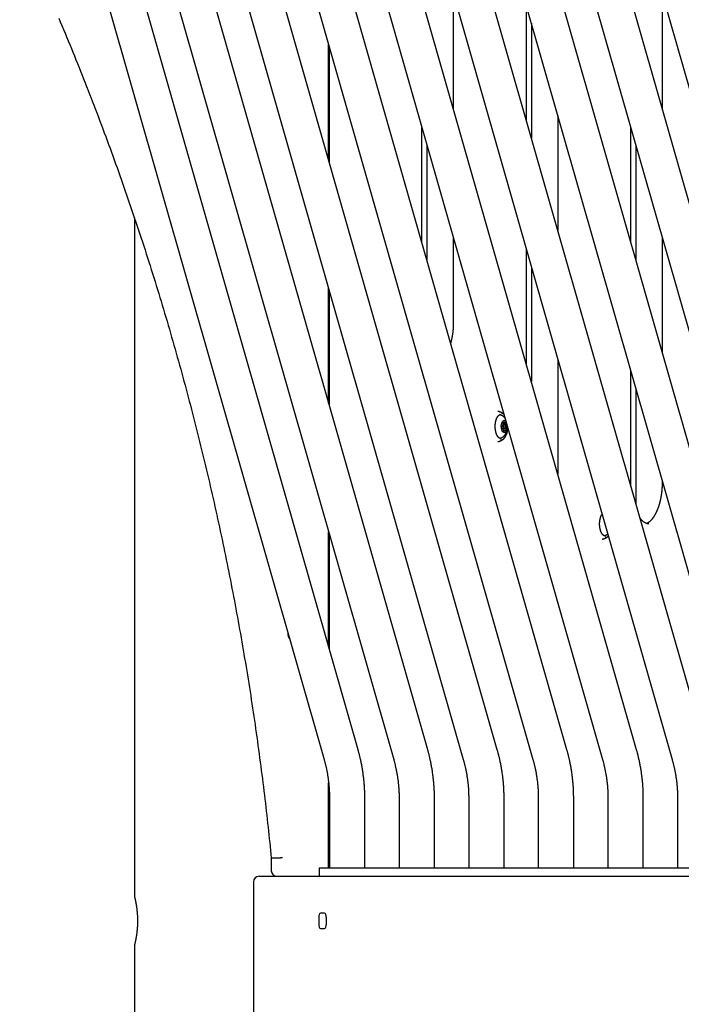
# Model space of a CAD drawing. Extents: x -8923 to 18059, y -4606 to 5167.
# Drawn here: x 8176 to 8651, y -294 to 413 of the extents above; entities that cross this region are included whole.
import ezdxf

# ---------------------------------------------------------------- set-up
doc = ezdxf.new("R2010")
doc.units = 0

msp = doc.modelspace()

# ---------------------------------------------------------------- linework, layer by layer
at = {"color": 7, "linetype": 'Continuous'}
for p, q in [((8418.82, -110.88), (8200.17, 654.12)), ((8468.82, -110.88), (8250.17, 654.12)), ((8518.82, -110.88), (8300.17, 654.12)), ((8568.82, -110.88), (8350.17, 654.12)), ((8618.82, -110.88), (8400.17, 654.12)), ((8668.82, -110.88), (8450.17, 654.12)), ((8718.82, -110.88), (8500.17, 654.12)), ((8768.82, -110.88), (8550.17, 654.12)), ((8175.75, 647.14), (8394.4, -117.86)), ((8225.75, 647.14), (8444.4, -117.86)), ((8275.75, 647.14), (8494.4, -117.86)), ((8325.75, 647.14), (8544.4, -117.86)), ((8375.75, 647.14), (8594.4, -117.86)), ((8425.75, 647.14), (8644.4, -117.86)), ((8475.75, 647.14), (8694.4, -117.86)), ((8525.75, 647.14), (8744.4, -117.86)), ((8592.28, 589.3), (8794.4, -117.86)), ((8487.22, 432.06), (8487.22, 349.55)), ((8637.22, 432.06), (8637.22, 349.55)), ((8539.69, 340.92), (8539.69, 423.44)), ((8543.26, 410.94), (8543.26, 328.43)), ((8397.66, 313.03), (8397.66, 395.55)), ((8398.18, 311.22), (8398.18, 393.73)), ((8562.22, 344.59), (8562.22, 262.08)), ((8464.69, 253.45), (8464.69, 335.97)), ((8614.69, 253.45), (8614.69, 335.97)), ((8468.26, 323.47), (8468.26, 240.96)), ((8618.26, 323.47), (8618.26, 240.96)), ((8258.18, 271.05), (8258.18, -216.21)), ((8487.22, 257.12), (8487.22, 196.29)), ((8637.22, 257.12), (8637.22, 174.61)), ((8539.69, 165.99), (8539.69, 248.5)), ((8543.26, 236), (8543.26, 153.49)), ((8397.66, 138.1), (8397.66, 220.61)), ((8398.18, 136.28), (8398.18, 218.79)), ((8562.22, 169.65), (8562.22, 87.14)), ((8614.69, 81.29), (8614.69, 161.03)), ((8618.26, 148.53), (8618.26, 66.02)), ((8522.46, 121.59), (8521.96, 120.89)), ((8522.48, 124), (8522.67, 122.84)), ((8522.49, 124.03), (8523.34, 124.03)), ((8522.53, 123.72), (8524.83, 123.72)), ((8523.95, 122.79), (8522.65, 122.79)), ((8523.34, 124.03), (8522.78, 124.53)), ((8524.39, 125.19), (8523.98, 124.29)), ((8524.15, 122.74), (8525.27, 122.74)), ((8524.28, 124.93), (8524.77, 124.93)), ((8524.41, 122.47), (8525.71, 122.47)), ((8524.67, 121.69), (8525.93, 121.69)), ((8524.69, 120.98), (8525.44, 120.98)), ((8524.83, 123.72), (8524.77, 124.93)), ((8525.69, 122.55), (8525.27, 122.74)), ((8525.44, 120.98), (8525.94, 121.68)), ((8522.04, 120.1), (8522.64, 119.84)), ((8522.65, 119.79), (8523.95, 119.79)), ((8522.67, 119.74), (8525.24, 119.74)), ((8523.07, 118.86), (8523.13, 117.64)), ((8523.09, 118.57), (8525.42, 118.57)), ((8523.09, 118.55), (8524.57, 118.55)), ((8523.1, 118.29), (8523.92, 118.29)), ((8523.51, 117.39), (8523.92, 118.29)), ((8524.57, 118.55), (8525.12, 118.04)), ((8525.42, 118.57), (8525.24, 119.74)), ((8521.32, 112.62), (8521.52, 112.62)), ((8637.22, 82.18), (8637.22, 81.29)), ((8397.66, -36.84), (8397.66, 45.67)), ((8398.18, -38.66), (8398.18, 43.86)), ((8596.32, 42.62), (8596.52, 42.62)), ((8397.66, -195.71), (8397.66, -134.69)), ((8398.18, -195.71), (8398.18, -141.67)), ((8398.27, -145.71), (8398.27, -195.71)), ((8423.67, -195.71), (8423.67, -145.71)), ((8448.27, -145.71), (8448.27, -195.71)), ((8473.67, -195.71), (8473.67, -145.71)), ((8498.27, -145.71), (8498.27, -195.71)), ((8523.67, -195.71), (8523.67, -145.71)), ((8548.27, -145.71), (8548.27, -195.71)), ((8573.67, -195.71), (8573.67, -145.71)), ((8598.27, -145.71), (8598.27, -195.71)), ((8623.67, -195.71), (8623.67, -145.71)), ((8648.27, -145.71), (8648.27, -195.71)), ((8356.48, -188.68), (8356.48, -197.71)), ((8359.02, -188.71), (8357.02, -188.71)), ((8390.97, -195.71), (8390.97, -201.71)), ((8390.97, -195.71), (8393.65, -195.71)), ((8393.65, -195.71), (8793.65, -195.71)), ((8347.72, -201.71), (8813.17, -201.71)), ((8343.72, -205.71), (8343.72, -670.05)), ((8390.51, -231.21), (8390.51, -236.21)), ((8394.51, -228.21), (8392.01, -228.21)), ((8396.01, -236.21), (8396.01, -231.21)), ((8392.01, -239.21), (8394.51, -239.21)), ((8258.18, -251.18), (8258.18, -476.21))]:
    msp.add_line(p, q, dxfattribs=at)
for points in [[(8203.77, 414.61), (8204.92, 411.89), (8206.07, 409.17), (8207.21, 406.45), (8208.34, 403.73), (8209.48, 401.01), (8210.61, 398.28), (8211.73, 395.56), (8212.85, 392.83), (8213.97, 390.09), (8215.08, 387.36), (8216.19, 384.62), (8217.3, 381.89), (8218.4, 379.15), (8219.5, 376.4), (8220.59, 373.66), (8221.68, 370.91), (8222.77, 368.16), (8223.85, 365.41), (8224.93, 362.66), (8226, 359.9), (8227.07, 357.15), (8228.14, 354.39), (8229.2, 351.63), (8230.26, 348.87), (8231.32, 346.1), (8232.37, 343.33), (8233.41, 340.57), (8234.46, 337.79), (8235.5, 335.02), (8236.53, 332.25), (8237.56, 329.47), (8238.59, 326.69), (8239.61, 323.91), (8240.63, 321.13), (8241.65, 318.34), (8242.66, 315.56), (8243.67, 312.77), (8244.67, 309.98), (8245.67, 307.19), (8246.67, 304.39), (8247.66, 301.6), (8248.65, 298.8), (8249.63, 296), (8250.61, 293.2), (8251.59, 290.4), (8252.56, 287.59), (8253.53, 284.79), (8254.5, 281.98), (8255.46, 279.17), (8256.41, 276.35), (8257.37, 273.54), (8258.31, 270.72), (8259.26, 267.91), (8260.2, 265.09), (8261.14, 262.27), (8262.07, 259.44), (8263, 256.62), (8263.92, 253.79), (8264.84, 250.96), (8265.76, 248.13), (8266.67, 245.3), (8267.58, 242.47), (8268.48, 239.63), (8269.38, 236.8), (8270.28, 233.96), (8271.17, 231.12), (8272.06, 228.28), (8272.95, 225.43), (8273.83, 222.59), (8274.7, 219.74), (8275.58, 216.89), (8276.44, 214.04), (8277.31, 211.19), (8278.17, 208.34), (8279.02, 205.48), (8279.88, 202.63), (8280.72, 199.77), (8281.57, 196.91), (8282.41, 194.05), (8283.25, 191.18), (8284.08, 188.32), (8284.91, 185.45), (8285.73, 182.59), (8286.55, 179.72), (8287.36, 176.85), (8288.18, 173.97), (8288.98, 171.1), (8289.79, 168.22), (8290.59, 165.35), (8291.38, 162.47), (8292.17, 159.59), (8292.96, 156.71), (8293.74, 153.82), (8294.52, 150.94), (8295.3, 148.05), (8296.07, 145.17), (8296.84, 142.28), (8297.6, 139.39), (8298.36, 136.5), (8299.11, 133.6), (8299.86, 130.71), (8300.61, 127.81), (8301.35, 124.92), (8302.09, 122.02), (8302.82, 119.12), (8303.55, 116.22), (8304.28, 113.31), (8305, 110.41), (8305.72, 107.5), (8306.43, 104.6), (8307.14, 101.69), (8307.85, 98.78), (8308.55, 95.87), (8309.25, 92.96), (8309.94, 90.04), (8310.63, 87.13), (8311.31, 84.21), (8311.99, 81.29), (8312.67, 78.38), (8313.34, 75.46), (8314.01, 72.53), (8314.68, 69.61), (8315.34, 66.69), (8315.99, 63.76), (8316.64, 60.84), (8317.29, 57.91), (8317.94, 54.98), (8318.57, 52.05), (8319.21, 49.12), (8319.84, 46.19), (8320.47, 43.25), (8321.09, 40.32), (8321.71, 37.38), (8322.32, 34.45), (8322.93, 31.51), (8323.54, 28.57), (8324.14, 25.63), (8324.74, 22.69), (8325.33, 19.75), (8325.92, 16.8), (8326.51, 13.86), (8327.09, 10.91), (8327.67, 7.96), (8328.24, 5.02), (8328.81, 2.07), (8329.37, -0.88), (8329.93, -3.83), (8330.49, -6.79), (8331.04, -9.74), (8331.59, -12.69), (8332.13, -15.65), (8332.67, -18.61), (8333.21, -21.56), (8333.74, -24.52), (8334.27, -27.48), (8334.79, -30.44), (8335.31, -33.4), (8335.82, -36.37), (8336.33, -39.33), (8336.84, -42.29), (8337.34, -45.26), (8337.84, -48.23), (8338.33, -51.19), (8338.82, -54.16), (8339.3, -57.13), (8339.79, -60.1), (8340.26, -63.07), (8340.73, -66.04), (8341.2, -69.02), (8341.67, -71.99), (8342.13, -74.96), (8342.58, -77.94), (8343.03, -80.92), (8343.48, -83.89), (8343.92, -86.87), (8344.36, -89.85), (8344.8, -92.83), (8345.23, -95.81), (8345.65, -98.79), (8346.07, -101.77), (8346.49, -104.75), (8346.91, -107.74), (8347.32, -110.72), (8347.72, -113.71), (8348.12, -116.69), (8348.52, -119.68), (8348.91, -122.67), (8349.3, -125.65), (8349.68, -128.64), (8350.06, -131.61), (8350.43, -134.58), (8350.8, -137.55), (8351.16, -140.5), (8351.52, -143.44), (8351.87, -146.36), (8352.22, -149.28), (8352.56, -152.17), (8352.89, -155.06), (8353.22, -157.92), (8353.54, -160.78), (8353.86, -163.62), (8354.17, -166.44), (8354.47, -169.25), (8354.77, -172.05), (8355.06, -174.84), (8355.35, -177.62), (8355.63, -180.39), (8355.91, -183.16), (8356.2, -185.92), (8356.48, -188.69)], [(8487.22, 196.29), (8487.22, 196.02), (8487.22, 195.76), (8487.22, 195.49), (8487.21, 195.22), (8487.21, 194.95), (8487.2, 194.67), (8487.2, 194.38), (8487.19, 194.09), (8487.18, 193.79), (8487.17, 193.49), (8487.15, 193.17), (8487.14, 192.85), (8487.12, 192.52), (8487.1, 192.19), (8487.07, 191.85), (8487.05, 191.5), (8487.02, 191.14), (8486.99, 190.78), (8486.95, 190.41), (8486.92, 190.04), (8486.88, 189.67), (8486.84, 189.29), (8486.79, 188.92), (8486.75, 188.54), (8486.7, 188.17), (8486.65, 187.8), (8486.6, 187.43), (8486.54, 187.07), (8486.49, 186.71), (8486.43, 186.35), (8486.38, 186), (8486.32, 185.66), (8486.26, 185.33), (8486.2, 185.01), (8486.14, 184.69), (8486.08, 184.38), (8486.02, 184.08), (8485.96, 183.79), (8485.9, 183.51), (8485.83, 183.23), (8485.77, 182.97), (8485.71, 182.71), (8485.64, 182.46), (8485.58, 182.21), (8485.52, 181.97), (8485.45, 181.73), (8485.39, 181.49), (8485.32, 181.26)], [(8521.49, 112.63), (8521.41, 112.64), (8521.33, 112.64), (8521.25, 112.64), (8521.17, 112.65), (8521.09, 112.65), (8521.01, 112.66), (8520.92, 112.68), (8520.84, 112.7), (8520.76, 112.72), (8520.68, 112.75), (8520.59, 112.79), (8520.51, 112.83), (8520.42, 112.87), (8520.34, 112.92), (8520.25, 112.98), (8520.16, 113.04), (8520.08, 113.1), (8519.99, 113.17), (8519.9, 113.24), (8519.82, 113.32), (8519.73, 113.4), (8519.65, 113.48), (8519.56, 113.58), (8519.47, 113.67), (8519.39, 113.77), (8519.31, 113.88), (8519.22, 113.98), (8519.14, 114.1), (8519.06, 114.22), (8518.98, 114.34), (8518.9, 114.46), (8518.83, 114.59), (8518.75, 114.73), (8518.68, 114.86), (8518.6, 115), (8518.53, 115.15), (8518.46, 115.29), (8518.4, 115.45), (8518.33, 115.6), (8518.27, 115.76), (8518.2, 115.92), (8518.14, 116.08), (8518.09, 116.25), (8518.03, 116.42), (8517.97, 116.59), (8517.92, 116.76), (8517.87, 116.94), (8517.82, 117.12), (8517.77, 117.3), (8517.73, 117.49), (8517.69, 117.68), (8517.64, 117.86), (8517.61, 118.06), (8517.57, 118.25), (8517.54, 118.44), (8517.5, 118.64), (8517.47, 118.84), (8517.45, 119.04), (8517.42, 119.24), (8517.4, 119.44), (8517.38, 119.64), (8517.36, 119.85), (8517.35, 120.05), (8517.33, 120.26), (8517.32, 120.46), (8517.31, 120.67), (8517.31, 120.88), (8517.3, 121.09), (8517.3, 121.29), (8517.3, 121.5), (8517.31, 121.71), (8517.31, 121.92), (8517.32, 122.12), (8517.33, 122.33), (8517.35, 122.54), (8517.36, 122.74), (8517.38, 122.95), (8517.4, 123.15), (8517.42, 123.35), (8517.45, 123.55), (8517.48, 123.75), (8517.51, 123.95), (8517.54, 124.15), (8517.57, 124.34), (8517.61, 124.54), (8517.65, 124.73), (8517.69, 124.92), (8517.73, 125.1), (8517.78, 125.29), (8517.83, 125.47), (8517.87, 125.65), (8517.93, 125.83), (8517.98, 126.01), (8518.03, 126.18), (8518.09, 126.35), (8518.15, 126.51), (8518.21, 126.68), (8518.27, 126.84), (8518.34, 126.99), (8518.41, 127.15), (8518.47, 127.3), (8518.54, 127.45), (8518.61, 127.59), (8518.69, 127.73), (8518.76, 127.86), (8518.83, 127.99), (8518.91, 128.12), (8518.99, 128.24), (8519.06, 128.36), (8519.14, 128.48), (8519.22, 128.59), (8519.3, 128.69), (8519.38, 128.8), (8519.46, 128.89), (8519.54, 128.99), (8519.63, 129.07), (8519.71, 129.16), (8519.79, 129.23), (8519.87, 129.31), (8519.95, 129.37), (8520.03, 129.43), (8520.11, 129.49), (8520.19, 129.54), (8520.27, 129.59), (8520.35, 129.63), (8520.42, 129.68), (8520.5, 129.72), (8520.58, 129.76)], [(8523.43, 130.13), (8523.31, 130.23), (8523.19, 130.33), (8523.07, 130.42), (8522.94, 130.52), (8522.82, 130.61), (8522.69, 130.71), (8522.55, 130.8), (8522.42, 130.89), (8522.27, 130.98), (8522.12, 131.06), (8521.97, 131.15), (8521.81, 131.23), (8521.66, 131.31), (8521.5, 131.39), (8521.34, 131.46), (8521.19, 131.53), (8521.04, 131.6), (8520.89, 131.66), (8520.74, 131.73), (8520.6, 131.78), (8520.46, 131.84), (8520.32, 131.88), (8520.2, 131.93), (8520.07, 131.97), (8519.96, 132), (8519.85, 132.03), (8519.74, 132.05), (8519.64, 132.08), (8519.54, 132.09), (8519.44, 132.11), (8519.34, 132.13), (8519.25, 132.14)], [(8521.4, 129.96), (8520.53, 129.78), (8520.44, 129.74)], [(8524.33, 127.29), (8524.27, 127.37), (8524.21, 127.46), (8524.14, 127.54), (8524.07, 127.62), (8524.01, 127.71), (8523.93, 127.79), (8523.85, 127.88), (8523.77, 127.96), (8523.68, 128.05), (8523.59, 128.13), (8523.49, 128.22), (8523.39, 128.31), (8523.28, 128.4), (8523.17, 128.48), (8523.05, 128.57), (8522.92, 128.66), (8522.8, 128.74), (8522.67, 128.83), (8522.53, 128.92), (8522.39, 129), (8522.25, 129.08), (8522.11, 129.16), (8521.96, 129.23), (8521.81, 129.3), (8521.66, 129.36), (8521.51, 129.42), (8521.36, 129.47), (8521.21, 129.52), (8521.05, 129.57), (8520.9, 129.62), (8520.74, 129.66), (8520.59, 129.71)], [(8520.56, 112.88), (8520.66, 112.9), (8520.76, 112.92), (8520.86, 112.94), (8520.97, 112.97), (8521.07, 112.99), (8521.18, 113.02), (8521.28, 113.05), (8521.39, 113.09), (8521.5, 113.13), (8521.62, 113.18), (8521.74, 113.23), (8521.85, 113.28), (8521.98, 113.34), (8522.1, 113.41), (8522.22, 113.48), (8522.35, 113.55), (8522.48, 113.63), (8522.61, 113.71), (8522.74, 113.8), (8522.87, 113.89), (8523, 113.98), (8523.13, 114.08), (8523.26, 114.17), (8523.38, 114.28), (8523.51, 114.38), (8523.63, 114.49), (8523.75, 114.6), (8523.86, 114.72), (8523.97, 114.83), (8524.08, 114.95), (8524.19, 115.07), (8524.3, 115.2), (8524.4, 115.32), (8524.5, 115.45), (8524.6, 115.58), (8524.69, 115.72), (8524.79, 115.85), (8524.88, 115.99), (8524.97, 116.13), (8525.05, 116.27), (8525.14, 116.42), (8525.22, 116.57), (8525.29, 116.72), (8525.37, 116.87), (8525.44, 117.02), (8525.51, 117.17), (8525.57, 117.32), (8525.63, 117.46), (8525.69, 117.61), (8525.74, 117.75), (8525.79, 117.89), (8525.84, 118.03), (8525.88, 118.17), (8525.92, 118.3), (8525.95, 118.44), (8525.99, 118.57), (8526.02, 118.7), (8526.05, 118.83), (8526.08, 118.95), (8526.1, 119.08), (8526.13, 119.2), (8526.15, 119.32), (8526.17, 119.44), (8526.19, 119.56), (8526.21, 119.67), (8526.22, 119.78), (8526.24, 119.89), (8526.25, 120), (8526.26, 120.11), (8526.27, 120.22), (8526.28, 120.32), (8526.29, 120.43)], [(8526.19, 120.79), (8526.09, 119.86), (8525.8, 118.72), (8525.36, 117.78), (8524.81, 117.13), (8524.19, 116.81), (8523.55, 116.86), (8522.94, 117.27), (8522.42, 118), (8522.02, 119), (8521.77, 120.18), (8521.7, 121.46), (8521.82, 122.72), (8522.11, 123.86), (8522.54, 124.8), (8523.09, 125.45), (8523.72, 125.76), (8524.36, 125.71), (8524.87, 125.39)], [(8521.18, 111.73), (8521.62, 111.69), (8522.55, 111.88), (8523.45, 112.42), (8524.28, 113.31), (8525.01, 114.5), (8525.61, 115.96), (8526.05, 117.62), (8526.32, 119.42), (8526.38, 120.12)], [(8519.24, 110.45), (8519.38, 110.47), (8519.51, 110.5), (8519.65, 110.53), (8519.79, 110.56), (8519.93, 110.59), (8520.07, 110.63), (8520.22, 110.67), (8520.36, 110.71), (8520.51, 110.77), (8520.66, 110.82), (8520.81, 110.88), (8520.97, 110.94), (8521.12, 111.01), (8521.27, 111.08), (8521.43, 111.15), (8521.58, 111.23), (8521.73, 111.3), (8521.87, 111.37), (8522.01, 111.45), (8522.15, 111.52), (8522.28, 111.6), (8522.41, 111.67), (8522.53, 111.75), (8522.65, 111.82), (8522.76, 111.9), (8522.86, 111.97), (8522.96, 112.04), (8523.05, 112.12), (8523.14, 112.19), (8523.22, 112.26), (8523.31, 112.33), (8523.39, 112.41)], [(8614.78, 78.19), (8614.77, 78.38), (8614.76, 78.57), (8614.75, 78.76), (8614.74, 78.96), (8614.73, 79.15), (8614.72, 79.34), (8614.71, 79.54), (8614.71, 79.73), (8614.7, 79.92), (8614.7, 80.12), (8614.7, 80.31), (8614.69, 80.51), (8614.69, 80.7), (8614.69, 80.9), (8614.69, 81.09), (8614.69, 81.29)], [(8637.22, 81.29), (8637.22, 81.02), (8637.22, 80.76), (8637.22, 80.49), (8637.21, 80.22), (8637.21, 79.95), (8637.2, 79.67), (8637.2, 79.38), (8637.19, 79.09), (8637.18, 78.79), (8637.17, 78.49), (8637.15, 78.17), (8637.14, 77.85), (8637.12, 77.52), (8637.1, 77.19), (8637.07, 76.85), (8637.05, 76.5), (8637.02, 76.14), (8636.99, 75.78), (8636.95, 75.41), (8636.92, 75.04), (8636.88, 74.67), (8636.84, 74.29), (8636.79, 73.92), (8636.75, 73.54), (8636.7, 73.17), (8636.65, 72.8), (8636.6, 72.43), (8636.54, 72.06), (8636.49, 71.69), (8636.43, 71.32), (8636.37, 70.96), (8636.3, 70.59), (8636.24, 70.23), (8636.17, 69.87), (8636.1, 69.52), (8636.03, 69.16), (8635.96, 68.81), (8635.88, 68.46), (8635.8, 68.11), (8635.72, 67.76), (8635.64, 67.42), (8635.56, 67.08), (8635.47, 66.74), (8635.38, 66.4), (8635.29, 66.07), (8635.2, 65.74), (8635.11, 65.41), (8635.01, 65.08), (8634.92, 64.76), (8634.82, 64.44), (8634.72, 64.12), (8634.61, 63.81), (8634.51, 63.5), (8634.4, 63.19), (8634.3, 62.88), (8634.19, 62.58), (8634.08, 62.29), (8633.96, 61.99), (8633.85, 61.7), (8633.74, 61.41), (8633.62, 61.13), (8633.5, 60.85), (8633.38, 60.57), (8633.26, 60.29), (8633.14, 60.02), (8633.02, 59.76), (8632.89, 59.49), (8632.77, 59.24), (8632.64, 58.98), (8632.51, 58.73), (8632.38, 58.48), (8632.25, 58.24), (8632.12, 58), (8631.99, 57.76), (8631.86, 57.53), (8631.73, 57.31), (8631.59, 57.08), (8631.46, 56.86), (8631.32, 56.65), (8631.18, 56.44), (8631.05, 56.23), (8630.91, 56.03), (8630.77, 55.83), (8630.63, 55.64), (8630.5, 55.45), (8630.36, 55.27), (8630.22, 55.09), (8630.08, 54.91), (8629.94, 54.74), (8629.8, 54.57), (8629.66, 54.41), (8629.52, 54.25), (8629.38, 54.1), (8629.24, 53.95), (8629.1, 53.8), (8628.96, 53.66), (8628.82, 53.53), (8628.68, 53.39), (8628.54, 53.27), (8628.4, 53.14), (8628.26, 53.03), (8628.13, 52.91), (8627.99, 52.8), (8627.86, 52.7), (8627.72, 52.6), (8627.59, 52.5), (8627.46, 52.41), (8627.33, 52.32), (8627.2, 52.24), (8627.08, 52.16), (8626.95, 52.09), (8626.83, 52.02), (8626.71, 51.96), (8626.59, 51.9), (8626.48, 51.85), (8626.36, 51.8), (8626.25, 51.75), (8626.13, 51.7), (8626.02, 51.66), (8625.91, 51.61)], [(8596.49, 42.63), (8596.41, 42.64), (8596.33, 42.64), (8596.25, 42.64), (8596.17, 42.65), (8596.09, 42.65), (8596.01, 42.66), (8595.92, 42.68), (8595.84, 42.7), (8595.76, 42.72), (8595.68, 42.75), (8595.59, 42.79), (8595.51, 42.83), (8595.42, 42.87), (8595.34, 42.92), (8595.25, 42.98), (8595.16, 43.04), (8595.08, 43.1), (8594.99, 43.17), (8594.9, 43.24), (8594.82, 43.32), (8594.73, 43.4), (8594.65, 43.48), (8594.56, 43.58), (8594.47, 43.67), (8594.39, 43.77), (8594.31, 43.88), (8594.22, 43.98), (8594.14, 44.1), (8594.06, 44.22), (8593.98, 44.34), (8593.9, 44.46), (8593.83, 44.59), (8593.75, 44.73), (8593.68, 44.86), (8593.6, 45), (8593.53, 45.15), (8593.46, 45.29), (8593.4, 45.45), (8593.33, 45.6), (8593.27, 45.76), (8593.2, 45.92), (8593.14, 46.08), (8593.09, 46.25), (8593.03, 46.42), (8592.97, 46.59), (8592.92, 46.76), (8592.87, 46.94), (8592.82, 47.12), (8592.77, 47.3), (8592.73, 47.49), (8592.69, 47.68), (8592.64, 47.86), (8592.61, 48.06), (8592.57, 48.25), (8592.54, 48.44), (8592.5, 48.64), (8592.47, 48.84), (8592.45, 49.04), (8592.42, 49.24), (8592.4, 49.44), (8592.38, 49.64), (8592.36, 49.85), (8592.35, 50.05), (8592.33, 50.26), (8592.32, 50.46), (8592.31, 50.67), (8592.31, 50.88), (8592.3, 51.09), (8592.3, 51.29), (8592.3, 51.5), (8592.31, 51.71), (8592.31, 51.92), (8592.32, 52.12), (8592.33, 52.33), (8592.35, 52.54), (8592.36, 52.74), (8592.38, 52.95), (8592.4, 53.15), (8592.42, 53.35), (8592.45, 53.55), (8592.48, 53.75), (8592.51, 53.95), (8592.54, 54.15), (8592.57, 54.34), (8592.61, 54.54), (8592.65, 54.73), (8592.69, 54.92), (8592.73, 55.1), (8592.78, 55.29), (8592.83, 55.47), (8592.87, 55.65), (8592.93, 55.83), (8592.98, 56), (8593.03, 56.16), (8593.08, 56.33), (8593.14, 56.49), (8593.19, 56.64), (8593.25, 56.79), (8593.31, 56.93), (8593.36, 57.07), (8593.42, 57.2), (8593.48, 57.32), (8593.53, 57.44), (8593.59, 57.55), (8593.65, 57.66), (8593.71, 57.76), (8593.76, 57.86), (8593.82, 57.95), (8593.88, 58.04), (8593.94, 58.13), (8593.99, 58.21), (8594.05, 58.3)], [(8627.66, 51.32), (8627.58, 51.32), (8627.5, 51.31), (8627.41, 51.31), (8627.33, 51.31), (8627.24, 51.31), (8627.15, 51.32), (8627.07, 51.32), (8626.97, 51.33), (8626.88, 51.35), (8626.78, 51.37), (8626.68, 51.39), (8626.58, 51.41), (8626.48, 51.44), (8626.37, 51.47), (8626.26, 51.51), (8626.14, 51.55), (8626.03, 51.59), (8625.9, 51.64), (8625.78, 51.69), (8625.66, 51.74), (8625.53, 51.8), (8625.4, 51.86), (8625.27, 51.93), (8625.14, 52), (8625, 52.07), (8624.87, 52.15), (8624.74, 52.23), (8624.6, 52.31), (8624.47, 52.4), (8624.33, 52.5), (8624.19, 52.6), (8624.06, 52.7), (8623.92, 52.81), (8623.78, 52.92), (8623.64, 53.04), (8623.5, 53.15), (8623.37, 53.28), (8623.23, 53.4), (8623.1, 53.53), (8622.96, 53.65), (8622.83, 53.78), (8622.7, 53.91), (8622.58, 54.05), (8622.45, 54.18), (8622.33, 54.31), (8622.22, 54.45), (8622.1, 54.58), (8621.99, 54.72), (8621.88, 54.85), (8621.77, 54.99), (8621.67, 55.13), (8621.57, 55.27), (8621.47, 55.41), (8621.37, 55.55), (8621.27, 55.69), (8621.17, 55.83)], [(8595.56, 42.88), (8595.66, 42.9), (8595.76, 42.92), (8595.86, 42.94), (8595.96, 42.97), (8596.07, 42.99), (8596.17, 43.02), (8596.27, 43.05), (8596.38, 43.08), (8596.48, 43.12), (8596.59, 43.16), (8596.7, 43.2), (8596.8, 43.25), (8596.91, 43.3), (8597.02, 43.36), (8597.13, 43.42), (8597.24, 43.48), (8597.35, 43.55), (8597.46, 43.62), (8597.57, 43.7), (8597.68, 43.77), (8597.78, 43.85), (8597.89, 43.93), (8598, 44.01), (8598.11, 44.09)], [(8594.24, 40.45), (8594.38, 40.47), (8594.51, 40.5), (8594.65, 40.53), (8594.79, 40.56), (8594.93, 40.59), (8595.07, 40.63), (8595.22, 40.67), (8595.36, 40.71), (8595.51, 40.77), (8595.66, 40.82), (8595.81, 40.88), (8595.97, 40.94), (8596.12, 41.01), (8596.27, 41.08), (8596.43, 41.15), (8596.58, 41.23), (8596.73, 41.3), (8596.87, 41.37), (8597.01, 41.45), (8597.15, 41.52), (8597.28, 41.6), (8597.41, 41.67), (8597.53, 41.75), (8597.65, 41.82), (8597.76, 41.9), (8597.86, 41.97), (8597.96, 42.04), (8598.05, 42.12), (8598.14, 42.19), (8598.22, 42.26), (8598.31, 42.33), (8598.39, 42.41)], [(8423.67, -145.71), (8423.67, -145.19), (8423.66, -144.66), (8423.66, -144.14), (8423.65, -143.6), (8423.64, -143.06), (8423.63, -142.51), (8423.62, -141.95), (8423.6, -141.38), (8423.58, -140.79), (8423.56, -140.19), (8423.53, -139.58), (8423.5, -138.95), (8423.46, -138.31), (8423.42, -137.65), (8423.38, -136.98), (8423.33, -136.3), (8423.28, -135.6), (8423.22, -134.89), (8423.15, -134.17), (8423.08, -133.44), (8423.01, -132.71), (8422.93, -131.97), (8422.85, -131.23), (8422.77, -130.49), (8422.67, -129.75), (8422.58, -129), (8422.48, -128.26), (8422.37, -127.52), (8422.27, -126.78), (8422.15, -126.05), (8422.04, -125.31), (8421.91, -124.57), (8421.79, -123.84), (8421.66, -123.1), (8421.53, -122.38), (8421.39, -121.66), (8421.25, -120.95), (8421.12, -120.26), (8420.98, -119.58), (8420.84, -118.92), (8420.7, -118.28), (8420.56, -117.66), (8420.42, -117.06), (8420.29, -116.48), (8420.16, -115.92), (8420.02, -115.38), (8419.89, -114.86), (8419.77, -114.37), (8419.64, -113.89), (8419.52, -113.42), (8419.4, -112.98), (8419.28, -112.54), (8419.17, -112.12), (8419.05, -111.7), (8418.94, -111.29), (8418.82, -110.88)], [(8473.67, -145.71), (8473.67, -145.19), (8473.66, -144.66), (8473.66, -144.14), (8473.65, -143.6), (8473.64, -143.06), (8473.63, -142.51), (8473.62, -141.95), (8473.6, -141.38), (8473.58, -140.79), (8473.56, -140.19), (8473.53, -139.58), (8473.5, -138.95), (8473.46, -138.31), (8473.42, -137.65), (8473.38, -136.98), (8473.33, -136.3), (8473.28, -135.6), (8473.22, -134.89), (8473.15, -134.17), (8473.08, -133.44), (8473.01, -132.71), (8472.93, -131.97), (8472.85, -131.23), (8472.77, -130.49), (8472.67, -129.75), (8472.58, -129), (8472.48, -128.26), (8472.37, -127.52), (8472.27, -126.78), (8472.15, -126.05), (8472.04, -125.31), (8471.91, -124.57), (8471.79, -123.84), (8471.66, -123.1), (8471.53, -122.38), (8471.39, -121.66), (8471.25, -120.95), (8471.12, -120.26), (8470.98, -119.58), (8470.84, -118.92), (8470.7, -118.28), (8470.56, -117.66), (8470.42, -117.06), (8470.29, -116.48), (8470.16, -115.92), (8470.02, -115.38), (8469.89, -114.86), (8469.77, -114.37), (8469.64, -113.89), (8469.52, -113.42), (8469.4, -112.98), (8469.28, -112.54), (8469.17, -112.12), (8469.05, -111.7), (8468.94, -111.29), (8468.82, -110.88)], [(8523.67, -145.71), (8523.67, -145.19), (8523.66, -144.66), (8523.66, -144.14), (8523.65, -143.6), (8523.64, -143.06), (8523.63, -142.51), (8523.62, -141.95), (8523.6, -141.38), (8523.58, -140.79), (8523.56, -140.19), (8523.53, -139.58), (8523.5, -138.95), (8523.46, -138.31), (8523.42, -137.65), (8523.38, -136.98), (8523.33, -136.3), (8523.28, -135.6), (8523.22, -134.89), (8523.15, -134.17), (8523.08, -133.44), (8523.01, -132.71), (8522.93, -131.97), (8522.85, -131.23), (8522.77, -130.49), (8522.67, -129.75), (8522.58, -129), (8522.48, -128.26), (8522.37, -127.52), (8522.27, -126.78), (8522.15, -126.05), (8522.04, -125.31), (8521.91, -124.57), (8521.79, -123.84), (8521.66, -123.1), (8521.53, -122.38), (8521.39, -121.66), (8521.25, -120.95), (8521.12, -120.26), (8520.98, -119.58), (8520.84, -118.92), (8520.7, -118.28), (8520.56, -117.66), (8520.42, -117.06), (8520.29, -116.48), (8520.16, -115.92), (8520.02, -115.38), (8519.89, -114.86), (8519.77, -114.37), (8519.64, -113.89), (8519.52, -113.42), (8519.4, -112.98), (8519.28, -112.54), (8519.17, -112.12), (8519.05, -111.7), (8518.94, -111.29), (8518.82, -110.88)], [(8573.67, -145.71), (8573.67, -145.19), (8573.66, -144.66), (8573.66, -144.14), (8573.65, -143.6), (8573.64, -143.06), (8573.63, -142.51), (8573.62, -141.95), (8573.6, -141.38), (8573.58, -140.79), (8573.56, -140.19), (8573.53, -139.58), (8573.5, -138.95), (8573.46, -138.31), (8573.42, -137.65), (8573.38, -136.98), (8573.33, -136.3), (8573.28, -135.6), (8573.22, -134.89), (8573.15, -134.17), (8573.08, -133.44), (8573.01, -132.71), (8572.93, -131.97), (8572.85, -131.23), (8572.77, -130.49), (8572.67, -129.75), (8572.58, -129), (8572.48, -128.26), (8572.37, -127.52), (8572.27, -126.78), (8572.15, -126.05), (8572.04, -125.31), (8571.91, -124.57), (8571.79, -123.84), (8571.66, -123.1), (8571.53, -122.38), (8571.39, -121.66), (8571.25, -120.95), (8571.12, -120.26), (8570.98, -119.58), (8570.84, -118.92), (8570.7, -118.28), (8570.56, -117.66), (8570.42, -117.06), (8570.29, -116.48), (8570.16, -115.92), (8570.02, -115.38), (8569.89, -114.86), (8569.77, -114.37), (8569.64, -113.89), (8569.52, -113.42), (8569.4, -112.98), (8569.28, -112.54), (8569.17, -112.12), (8569.05, -111.7), (8568.94, -111.29), (8568.82, -110.88)], [(8623.67, -145.71), (8623.67, -145.19), (8623.66, -144.66), (8623.66, -144.14), (8623.65, -143.6), (8623.64, -143.06), (8623.63, -142.51), (8623.62, -141.95), (8623.6, -141.38), (8623.58, -140.79), (8623.56, -140.19), (8623.53, -139.58), (8623.5, -138.95), (8623.46, -138.31), (8623.42, -137.65), (8623.38, -136.98), (8623.33, -136.3), (8623.28, -135.6), (8623.22, -134.89), (8623.15, -134.17), (8623.08, -133.44), (8623.01, -132.71), (8622.93, -131.97), (8622.85, -131.23), (8622.77, -130.49), (8622.67, -129.75), (8622.58, -129), (8622.48, -128.26), (8622.37, -127.52), (8622.27, -126.78), (8622.15, -126.05), (8622.04, -125.31), (8621.91, -124.57), (8621.79, -123.84), (8621.66, -123.1), (8621.53, -122.38), (8621.39, -121.66), (8621.25, -120.95), (8621.12, -120.26), (8620.98, -119.58), (8620.84, -118.92), (8620.7, -118.28), (8620.56, -117.66), (8620.42, -117.06), (8620.29, -116.48), (8620.16, -115.92), (8620.02, -115.38), (8619.89, -114.86), (8619.77, -114.37), (8619.64, -113.89), (8619.52, -113.42), (8619.4, -112.98), (8619.28, -112.54), (8619.17, -112.12), (8619.05, -111.7), (8618.94, -111.29), (8618.82, -110.88)], [(8394.4, -117.86), (8394.51, -118.28), (8394.63, -118.69), (8394.74, -119.11), (8394.86, -119.54), (8394.98, -119.97), (8395.09, -120.41), (8395.21, -120.86), (8395.33, -121.33), (8395.44, -121.8), (8395.56, -122.3), (8395.68, -122.8), (8395.8, -123.32), (8395.92, -123.85), (8396.04, -124.4), (8396.15, -124.96), (8396.27, -125.54), (8396.39, -126.13), (8396.5, -126.73), (8396.61, -127.34), (8396.73, -127.96), (8396.83, -128.59), (8396.94, -129.23), (8397.04, -129.87), (8397.14, -130.51), (8397.23, -131.15), (8397.32, -131.8), (8397.41, -132.44), (8397.49, -133.08), (8397.57, -133.73), (8397.64, -134.37), (8397.71, -135.01), (8397.78, -135.65), (8397.84, -136.29), (8397.9, -136.93), (8397.95, -137.57), (8398, -138.2), (8398.05, -138.84), (8398.09, -139.47), (8398.12, -140.1), (8398.15, -140.73), (8398.18, -141.35), (8398.2, -141.98), (8398.22, -142.6), (8398.23, -143.23), (8398.25, -143.85), (8398.26, -144.47), (8398.26, -145.09), (8398.27, -145.71)], [(8444.4, -117.86), (8444.51, -118.28), (8444.63, -118.69), (8444.74, -119.11), (8444.86, -119.54), (8444.98, -119.97), (8445.09, -120.41), (8445.21, -120.86), (8445.33, -121.33), (8445.44, -121.8), (8445.56, -122.3), (8445.68, -122.8), (8445.8, -123.32), (8445.92, -123.85), (8446.04, -124.4), (8446.15, -124.96), (8446.27, -125.54), (8446.39, -126.13), (8446.5, -126.73), (8446.61, -127.34), (8446.73, -127.96), (8446.83, -128.59), (8446.94, -129.23), (8447.04, -129.87), (8447.14, -130.51), (8447.23, -131.15), (8447.32, -131.8), (8447.41, -132.44), (8447.49, -133.08), (8447.57, -133.73), (8447.64, -134.37), (8447.71, -135.01), (8447.78, -135.65), (8447.84, -136.29), (8447.9, -136.93), (8447.95, -137.57), (8448, -138.2), (8448.05, -138.84), (8448.09, -139.47), (8448.12, -140.1), (8448.15, -140.73), (8448.18, -141.35), (8448.2, -141.98), (8448.22, -142.6), (8448.23, -143.23), (8448.25, -143.85), (8448.26, -144.47), (8448.26, -145.09), (8448.27, -145.71)], [(8494.4, -117.86), (8494.51, -118.28), (8494.63, -118.69), (8494.74, -119.11), (8494.86, -119.54), (8494.98, -119.97), (8495.09, -120.41), (8495.21, -120.86), (8495.33, -121.33), (8495.44, -121.8), (8495.56, -122.3), (8495.68, -122.8), (8495.8, -123.32), (8495.92, -123.85), (8496.04, -124.4), (8496.15, -124.96), (8496.27, -125.54), (8496.39, -126.13), (8496.5, -126.73), (8496.61, -127.34), (8496.73, -127.96), (8496.83, -128.59), (8496.94, -129.23), (8497.04, -129.87), (8497.14, -130.51), (8497.23, -131.15), (8497.32, -131.8), (8497.41, -132.44), (8497.49, -133.08), (8497.57, -133.73), (8497.64, -134.37), (8497.71, -135.01), (8497.78, -135.65), (8497.84, -136.29), (8497.9, -136.93), (8497.95, -137.57), (8498, -138.2), (8498.05, -138.84), (8498.09, -139.47), (8498.12, -140.1), (8498.15, -140.73), (8498.18, -141.35), (8498.2, -141.98), (8498.22, -142.6), (8498.23, -143.23), (8498.25, -143.85), (8498.26, -144.47), (8498.26, -145.09), (8498.27, -145.71)], [(8544.4, -117.86), (8544.51, -118.28), (8544.63, -118.69), (8544.74, -119.11), (8544.86, -119.54), (8544.98, -119.97), (8545.09, -120.41), (8545.21, -120.86), (8545.33, -121.33), (8545.44, -121.8), (8545.56, -122.3), (8545.68, -122.8), (8545.8, -123.32), (8545.92, -123.85), (8546.04, -124.4), (8546.15, -124.96), (8546.27, -125.54), (8546.39, -126.13), (8546.5, -126.73), (8546.61, -127.34), (8546.73, -127.96), (8546.83, -128.59), (8546.94, -129.23), (8547.04, -129.87), (8547.14, -130.51), (8547.23, -131.15), (8547.32, -131.8), (8547.41, -132.44), (8547.49, -133.08), (8547.57, -133.73), (8547.64, -134.37), (8547.71, -135.01), (8547.78, -135.65), (8547.84, -136.29), (8547.9, -136.93), (8547.95, -137.57), (8548, -138.2), (8548.05, -138.84), (8548.09, -139.47), (8548.12, -140.1), (8548.15, -140.73), (8548.18, -141.35), (8548.2, -141.98), (8548.22, -142.6), (8548.23, -143.23), (8548.25, -143.85), (8548.26, -144.47), (8548.26, -145.09), (8548.27, -145.71)], [(8594.4, -117.86), (8594.51, -118.28), (8594.63, -118.69), (8594.74, -119.11), (8594.86, -119.54), (8594.98, -119.97), (8595.09, -120.41), (8595.21, -120.86), (8595.33, -121.33), (8595.44, -121.8), (8595.56, -122.3), (8595.68, -122.8), (8595.8, -123.32), (8595.92, -123.85), (8596.04, -124.4), (8596.15, -124.96), (8596.27, -125.54), (8596.39, -126.13), (8596.5, -126.73), (8596.61, -127.34), (8596.73, -127.96), (8596.83, -128.59), (8596.94, -129.23), (8597.04, -129.87), (8597.14, -130.51), (8597.23, -131.15), (8597.32, -131.8), (8597.41, -132.44), (8597.49, -133.08), (8597.57, -133.73), (8597.64, -134.37), (8597.71, -135.01), (8597.78, -135.65), (8597.84, -136.29), (8597.9, -136.93), (8597.95, -137.57), (8598, -138.2), (8598.05, -138.84), (8598.09, -139.47), (8598.12, -140.1), (8598.15, -140.73), (8598.18, -141.35), (8598.2, -141.98), (8598.22, -142.6), (8598.23, -143.23), (8598.25, -143.85), (8598.26, -144.47), (8598.26, -145.09), (8598.27, -145.71)], [(8644.4, -117.86), (8644.51, -118.28), (8644.63, -118.69), (8644.74, -119.11), (8644.86, -119.54), (8644.98, -119.97), (8645.09, -120.41), (8645.21, -120.86), (8645.33, -121.33), (8645.44, -121.8), (8645.56, -122.3), (8645.68, -122.8), (8645.8, -123.32), (8645.92, -123.85), (8646.04, -124.4), (8646.15, -124.96), (8646.27, -125.54), (8646.39, -126.13), (8646.5, -126.73), (8646.61, -127.34), (8646.73, -127.96), (8646.83, -128.59), (8646.94, -129.23), (8647.04, -129.87), (8647.14, -130.51), (8647.23, -131.15), (8647.32, -131.8), (8647.41, -132.44), (8647.49, -133.08), (8647.57, -133.73), (8647.64, -134.37), (8647.71, -135.01), (8647.78, -135.65), (8647.84, -136.29), (8647.9, -136.93), (8647.95, -137.57), (8648, -138.2), (8648.05, -138.84), (8648.09, -139.47), (8648.12, -140.1), (8648.15, -140.73), (8648.18, -141.35), (8648.2, -141.98), (8648.22, -142.6), (8648.23, -143.23), (8648.25, -143.85), (8648.26, -144.47), (8648.26, -145.09), (8648.27, -145.71)], [(8357.02, -188.71), (8356.95, -188.71), (8356.89, -188.71), (8356.83, -188.71), (8356.77, -188.71), (8356.72, -188.71), (8356.67, -188.71), (8356.63, -188.71), (8356.59, -188.7), (8356.57, -188.7), (8356.55, -188.7), (8356.54, -188.7), (8356.53, -188.69), (8356.53, -188.69), (8356.53, -188.69), (8356.53, -188.68), (8356.54, -188.68)], [(8364.48, -188.49), (8364.34, -188.49), (8364.2, -188.5), (8364.08, -188.51), (8364.01, -188.52), (8363.94, -188.52), (8363.85, -188.52), (8363.76, -188.53), (8363.66, -188.54), (8363.56, -188.54), (8363.44, -188.55), (8363.32, -188.56), (8363.19, -188.56), (8363.06, -188.57), (8362.92, -188.58), (8362.77, -188.58), (8362.62, -188.59), (8362.47, -188.6), (8362.31, -188.61), (8362.15, -188.61), (8361.99, -188.62), (8361.83, -188.63), (8361.67, -188.64), (8361.51, -188.64), (8361.34, -188.65), (8361.18, -188.66), (8361.02, -188.66), (8360.87, -188.67), (8360.71, -188.67), (8360.56, -188.68), (8360.42, -188.68), (8360.27, -188.69), (8360.13, -188.69), (8360, -188.7), (8359.88, -188.7), (8359.75, -188.7), (8359.64, -188.7), (8359.53, -188.71), (8359.42, -188.71), (8359.32, -188.71), (8359.22, -188.71), (8359.12, -188.71), (8359.02, -188.71)], [(8258.18, -216.21), (8258.18, -216.23), (8258.2, -216.29), (8258.22, -216.4), (8258.25, -216.51), (8258.27, -216.58), (8258.29, -216.65), (8258.31, -216.74), (8258.33, -216.83), (8258.35, -216.93), (8258.38, -217.04), (8258.41, -217.16), (8258.44, -217.28), (8258.47, -217.41), (8258.5, -217.54), (8258.53, -217.68), (8258.57, -217.83), (8258.6, -217.99), (8258.64, -218.15), (8258.67, -218.32), (8258.71, -218.49), (8258.75, -218.67), (8258.79, -218.86), (8258.83, -219.05), (8258.88, -219.26), (8258.92, -219.46), (8258.96, -219.68), (8259.01, -219.9), (8259.05, -220.12), (8259.1, -220.35), (8259.14, -220.59), (8259.19, -220.84), (8259.24, -221.09), (8259.28, -221.34), (8259.33, -221.6), (8259.37, -221.87), (8259.42, -222.14), (8259.47, -222.42), (8259.51, -222.7), (8259.56, -222.99), (8259.6, -223.28), (8259.65, -223.58), (8259.69, -223.88), (8259.74, -224.19), (8259.78, -224.5), (8259.82, -224.82), (8259.86, -225.14), (8259.9, -225.47), (8259.94, -225.79), (8259.98, -226.13), (8260.01, -226.46), (8260.05, -226.8), (8260.08, -227.14), (8260.12, -227.49), (8260.15, -227.84), (8260.18, -228.19), (8260.2, -228.54), (8260.23, -228.89), (8260.25, -229.25), (8260.28, -229.61), (8260.3, -229.97), (8260.32, -230.33), (8260.33, -230.7), (8260.35, -231.06), (8260.36, -231.43), (8260.37, -231.79), (8260.38, -232.16), (8260.39, -232.53), (8260.4, -232.89), (8260.4, -233.26), (8260.4, -233.62), (8260.4, -233.99), (8260.4, -234.35), (8260.39, -234.71), (8260.39, -235.07), (8260.38, -235.44), (8260.37, -235.8), (8260.36, -236.15), (8260.34, -236.51), (8260.33, -236.87), (8260.31, -237.22), (8260.29, -237.58), (8260.27, -237.93), (8260.25, -238.28), (8260.22, -238.62), (8260.2, -238.97), (8260.17, -239.31), (8260.14, -239.64), (8260.11, -239.98), (8260.08, -240.31), (8260.05, -240.64), (8260.01, -240.97), (8259.98, -241.29), (8259.94, -241.62), (8259.9, -241.93), (8259.87, -242.25), (8259.83, -242.56), (8259.78, -242.87), (8259.74, -243.18), (8259.7, -243.48), (8259.66, -243.77), (8259.61, -244.07), (8259.57, -244.36), (8259.53, -244.64), (8259.48, -244.92), (8259.43, -245.2), (8259.39, -245.47), (8259.34, -245.73), (8259.3, -246), (8259.25, -246.25), (8259.2, -246.51), (8259.16, -246.75), (8259.11, -247), (8259.07, -247.23), (8259.02, -247.46), (8258.98, -247.69), (8258.93, -247.91), (8258.89, -248.12), (8258.84, -248.32), (8258.8, -248.52), (8258.76, -248.72), (8258.72, -248.9), (8258.68, -249.08), (8258.64, -249.26), (8258.6, -249.42), (8258.57, -249.58), (8258.53, -249.73), (8258.5, -249.88), (8258.47, -250.02), (8258.44, -250.15), (8258.41, -250.27), (8258.38, -250.39), (8258.35, -250.49), (8258.33, -250.59), (8258.31, -250.69), (8258.29, -250.77), (8258.27, -250.85), (8258.25, -250.91), (8258.2, -251.14), (8258.19, -251.18)], [(8392.01, -228.21), (8391.72, -228.27), (8391.44, -228.44), (8391.18, -228.72), (8390.95, -229.09), (8390.76, -229.55), (8390.62, -230.06), (8390.54, -230.63), (8390.51, -231.21)], [(8396.01, -231.21), (8395.98, -230.63), (8395.9, -230.06), (8395.76, -229.55), (8395.57, -229.09), (8395.34, -228.72), (8395.08, -228.44), (8394.8, -228.27), (8394.51, -228.21)], [(8390.51, -236.21), (8390.54, -236.8), (8390.62, -237.36), (8390.76, -237.88), (8390.95, -238.33), (8391.18, -238.71), (8391.44, -238.98), (8391.72, -239.16), (8392.01, -239.21)], [(8394.51, -239.21), (8394.8, -239.16), (8395.08, -238.98), (8395.34, -238.71), (8395.57, -238.33), (8395.76, -237.88), (8395.9, -237.36), (8395.98, -236.8), (8396.01, -236.21)]]:
    msp.add_lwpolyline(points, dxfattribs=at)
msp.add_lwpolyline([(8523.24, 121.76), (8523.2, 121.18), (8523.28, 120.62), (8523.46, 120.16), (8523.71, 119.86), (8524, 119.79), (8524.29, 119.94), (8524.52, 120.3), (8524.66, 120.81), (8524.7, 121.39), (8524.62, 121.96), (8524.44, 122.42), (8524.19, 122.71), (8523.9, 122.78), (8523.62, 122.63), (8523.39, 122.27)], close=True, dxfattribs=at)
for centre, radius, start, end in [((8521.46, 127.81), 3.07, 47.7039, 87.11543), ((8529.58, 121.26), 7.63, 182.84787, 188.76912), ((8527.73, 121.35), 5.28, 163.63676, 177.36825), ((8525.69, 122.54), 3.52, 145.56775, 155.48656), ((8523.98, 123.37), 0.913, 89.80103, 134.48224), ((8523.76, 123.84), 1.49, 47.4005, 65.01936), ((8522.1, 121.92), 3.26, 14.39063, 33.33499), ((8520.17, 121.22), 5.28, 343.63676, 357.36825), ((8525.8, 120.65), 3.26, 194.39063, 213.33499), ((8524.14, 118.74), 1.49, 227.4005, 245.01936), ((8523.93, 119.2), 0.913, 269.80103, 314.48224), ((8522.22, 120.03), 3.52, 325.56775, 335.48656), ((8596.57, 44.57), 2.86, 262.20594, 314.13186), ((8374.44, -27.73), 6.06, 172.85882, 219.04256), ((8360.48, -197.71), 4, 180, 270), ((8347.72, -205.71), 4, 90, 180)]:
    msp.add_arc(centre, radius, start, end, dxfattribs=at)

doc.saveas('drawing.dxf')
